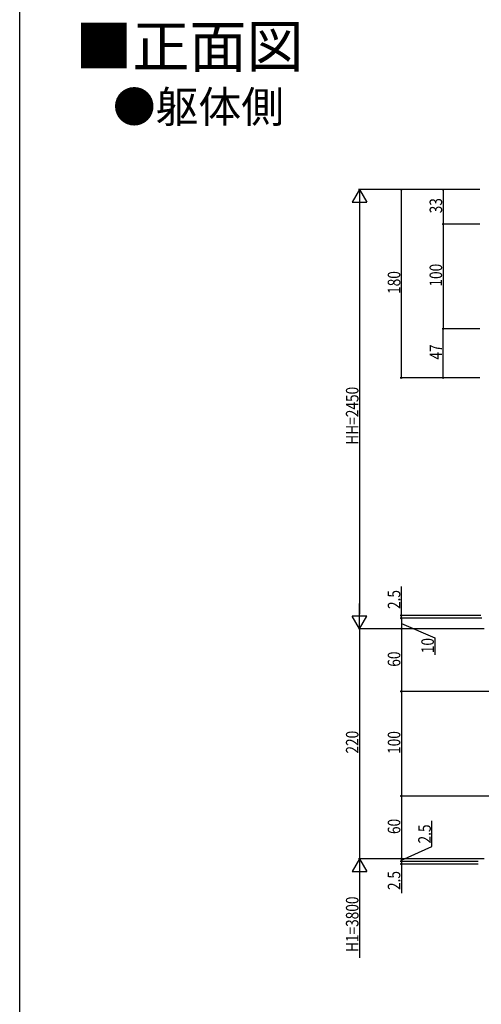
# Model space of a CAD drawing. Extents: x 0 to 1980, y 0 to 3207.
# Drawn here: x 0 to 441, y 1063 to 2005 of the extents above; entities that cross this region are included whole.
import ezdxf

# ---------------------------------------------------------------- set-up
doc = ezdxf.new("R2010")
doc.units = 0
for name, color, linetype in [('USER1', 3, 'CONTINUOUS'), ('YKK_D', 6, 'CONTINUOUS'), ('YKK_ZWAK', 7, 'CONTINUOUS')]:
    doc.layers.add(name, color=color, linetype=linetype)
doc.styles.get("Standard").update_dxf_attribs({"font": 'txt', "bigfont": 'BIGFONT'})

msp = doc.modelspace()

# ---------------------------------------------------------------- linework, layer by layer
at = {"layer": 'YKK_D'}
for p, q in [((325, 1842.16), (318, 1830.03)), ((440, 1842.16), (324, 1842.16)), ((325, 1842.16), (325, 1817.91)), ((325, 1842.16), (332, 1830.03)), ((440, 1842.16), (364, 1842.16)), ((365, 1662.16), (365, 1842.16)), ((440, 1842.16), (404, 1842.16)), ((405, 1842.16), (405, 1809.16)), ((318, 1830.03), (332, 1830.03)), ((325, 1828.16), (325, 1436.28)), ((440, 1809.16), (404, 1809.16)), ((440, 1809.16), (404, 1809.16)), ((405, 1809.16), (405, 1709.16)), ((440, 1709.16), (404, 1709.16)), ((440, 1709.16), (404, 1709.16)), ((405, 1662.16), (405, 1709.16)), ((440, 1662.16), (364, 1662.16)), ((440, 1662.16), (404, 1662.16)), ((365, 1434.78), (365, 1462.58)), ((325, 1422.28), (325, 1446.53)), ((325, 1422.28), (318, 1434.4)), ((332, 1434.4), (318, 1434.4)), ((325, 1422.28), (332, 1434.4)), ((441, 1434.78), (364, 1434.78)), ((442, 1432.28), (364, 1432.28)), ((442, 1432.28), (364, 1432.28)), ((365, 1432.28), (365, 1434.78)), ((365, 1432.28), (365, 1422.28)), ((440, 1422.28), (324, 1422.28)), ((440, 1422.28), (324, 1422.28)), ((325, 1422.28), (325, 1202.28)), ((444.3, 1422.28), (364, 1422.28)), ((444.3, 1422.28), (364, 1422.28)), ((365, 1427.28), (397.08, 1413.5)), ((365, 1422.28), (365, 1362.28)), ((397.08, 1413.5), (397.08, 1397.42)), ((455, 1362.28), (364, 1362.28)), ((455, 1362.28), (364, 1362.28)), ((365, 1362.28), (365, 1262.28)), ((455, 1262.28), (364, 1262.28)), ((438.51, 1262.28), (364, 1262.28)), ((365, 1262.28), (365, 1202.28)), ((394.17, 1214.02), (394.17, 1238.42)), ((365, 1201.03), (394.17, 1214.02)), ((325, 1202.28), (318, 1190.16)), ((440, 1202.28), (324, 1202.28)), ((440, 1202.28), (324, 1202.28)), ((325, 1202.28), (332, 1190.16)), ((325, 1202.28), (325, 1178.03)), ((438.51, 1202.28), (364, 1202.28)), ((444.3, 1202.28), (364, 1202.28)), ((437.06, 1199.78), (364, 1199.78)), ((438.51, 1199.78), (364, 1199.78)), ((438.51, 1197.28), (364, 1197.28)), ((365, 1199.78), (365, 1202.28)), ((365, 1199.78), (365, 1197.28)), ((365, 1197.28), (365, 1169.48)), ((318, 1190.16), (332, 1190.16)), ((325, 1188.28), (325, 1176.18)), ((325, 1176.18), (325, 1107.7))]:
    msp.add_line(p, q, dxfattribs=at)
at = {"layer": 'YKK_D', "linetype": 'ByBlock', "const_width": 1.7}
for points in [[(365, 1841.95, 1), (365, 1842.37, 1)], [(405, 1841.95, 1), (405, 1842.37, 1)], [(405, 1808.95, 1), (405, 1809.37, 1)], [(405, 1809.37, 1), (405, 1808.95, 1)], [(405, 1708.95, 1), (405, 1709.37, 1)], [(405, 1709.37, 1), (405, 1708.95, 1)], [(365, 1662.37, 1), (365, 1661.95, 1)], [(405, 1662.37, 1), (405, 1661.95, 1)], [(365, 1434.57, 1), (365, 1434.99, 1)], [(365, 1432.49, 1), (365, 1432.07, 1)], [(365, 1432.07, 1), (365, 1432.49, 1)], [(365, 1422.49, 1), (365, 1422.07, 1)], [(365, 1422.07, 1), (365, 1422.49, 1)], [(365, 1362.49, 1), (365, 1362.07, 1)], [(365, 1362.07, 1), (365, 1362.49, 1)], [(365, 1262.07, 1), (365, 1262.49, 1)], [(365, 1262.49, 1), (365, 1262.07, 1)], [(365, 1202.07, 1), (365, 1202.49, 1)], [(365, 1202.49, 1), (365, 1202.07, 1)], [(365, 1199.57, 1), (365, 1199.99, 1)], [(365, 1199.99, 1), (365, 1199.57, 1)], [(365, 1197.49, 1), (365, 1197.07, 1)]]:
    msp.add_lwpolyline(points, format="xyb", close=True, dxfattribs=at)
at = {"layer": 'YKK_ZWAK'}
msp.add_line((0, 0), (0, 3120), dxfattribs=at)

# ---------------------------------------------------------------- texts
at = {"layer": 'USER1'}
for s, height, p in [('■正面図', 40, (53.21, 1959.14)), ('●躯体側', 30, (89.09, 1906.3))]:
    msp.add_text(s, height=height, dxfattribs=at).set_placement(p)
at = {"layer": 'YKK_D', "width": 0.8}
for s, p in [('33', (404, 1819.52)), ('100', (404, 1749.44)), ('180', (364, 1742.44)), ('47', (404, 1679.64)), ('HH=2450', (324, 1598.18)), ('2.5', (364, 1441.1)), ('10', (396.08, 1398.86)), ('60', (364, 1385.94)), ('220', (324, 1302.87)), ('100', (364, 1302.56)), ('60', (364, 1225.94)), ('2.5', (393.17, 1216.93)), ('2.5', (364, 1172.4)), ('H1=3800', (324, 1113.06))]:
    msp.add_text(s, height=12, rotation=90, dxfattribs=at).set_placement(p)

doc.saveas('drawing.dxf')
